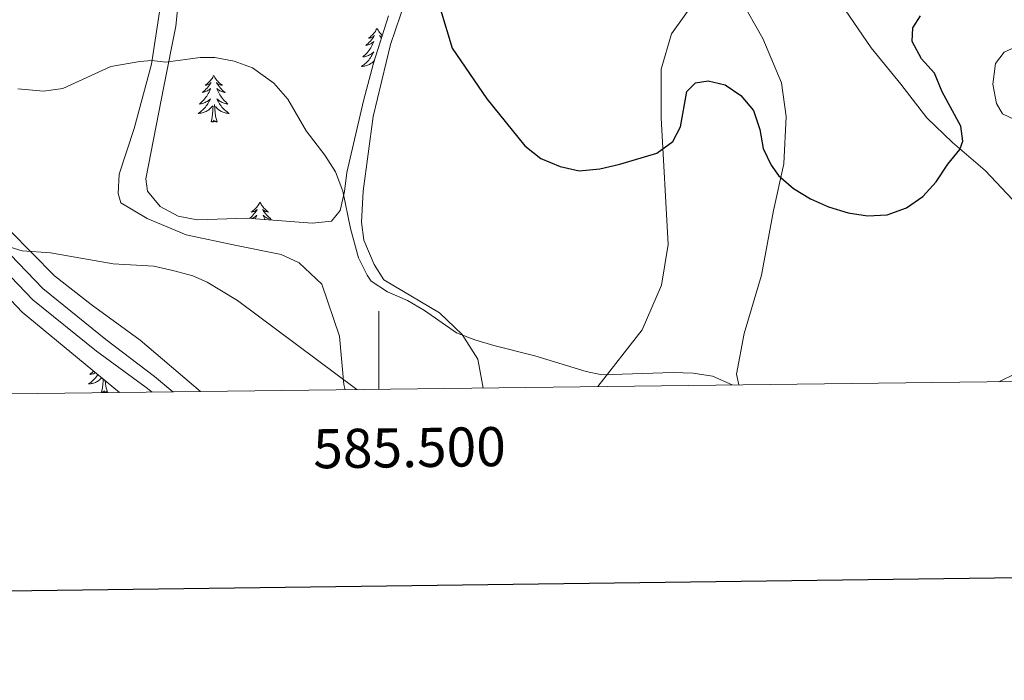
# Model space of a CAD drawing. Units: metres. Extents: x 583108 to 587599, y 703295 to 706320.
# Drawn here: x 585408 to 585660, y 703644 to 703813 of the extents above; entities that cross this region are included whole.
import ezdxf
from ezdxf.enums import TextEntityAlignment as Align

# ---------------------------------------------------------------- set-up
doc = ezdxf.new("R2010")
doc.units = ezdxf.units.M
doc.header["$MEASUREMENT"] = 0
doc.linetypes.add('DGN Style 3', pattern=[78.573628, 56.12402, -22.449608])
for name, color, linetype, lineweight in [('Carátula', 7, 'Continuous', 0), ('Elementos auxiliares', 7, 'Continuous', 0), ('Entidades rústicas y varios', 7, 'Continuous', 0), ('Relieve y altimetría', 7, 'Continuous', 0), ('Viales y ferrocarril', 7, 'Continuous', 0)]:
    doc.layers.add(name, color=color, linetype=linetype, lineweight=lineweight)
doc.styles.add('Style-FANCY', font='FANCY.shx')

msp = doc.modelspace()

# ---------------------------------------------------------------- linework, layer by layer
at = {"layer": 'Carátula', "color": 7, "linetype": 'Continuous', "lineweight": 0}
msp.add_line((585500, 703718.361), (585500, 703738.361), dxfattribs=at)
msp.add_line((585500, 703718.361), (585500, 703738.361), dxfattribs=at)
at = {"layer": 'Carátula', "color": 7, "linetype": 'Continuous', "lineweight": 30, "flags": 128}
msp.add_lwpolyline([(583916.181, 706062.487), (583947.927, 703647.704), (587502.61, 703694.435), (587470.902, 706106.218), (583916.181, 706062.487)], dxfattribs=at)
msp.add_lwpolyline([(583916.181, 706062.487), (583947.927, 703647.704), (587502.61, 703694.435), (587470.902, 706106.218), (583916.181, 706062.487)], dxfattribs=at)
at = {"layer": 'Carátula', "color": 7, "linetype": 'Continuous', "lineweight": 0}
msp.add_3dface([(583144.705, 703295.298), (587599.363, 703350.097), (587562.83, 706319.884), (583108.172, 706265.085)], dxfattribs=at)
msp.add_3dface([(583144.705, 703295.298), (587599.363, 703350.097), (587562.83, 706319.884), (583108.172, 706265.085)], dxfattribs=at)
at = {"layer": 'Elementos auxiliares', "color": 250, "linetype": 'Continuous', "lineweight": 0}
msp.add_3dface([(584012.33, 703700.06), (583984.48, 706013.24), (587408.12, 706055.41), (587437.11, 703742.19)], dxfattribs=at)
at = {"layer": 'Entidades rústicas y varios', "color": 92, "linetype": 'Continuous', "lineweight": 0, "flags": 128}
for points in [[(585499.504, 703810.626), (585499.393, 703810.407), (585499.238, 703810.132), (585499.07, 703809.866), (585498.888, 703809.609), (585498.694, 703809.361), (585498.487, 703809.123), (585498.268, 703808.897), (585498.038, 703808.681), (585497.798, 703808.478), (585497.547, 703808.287), (585497.287, 703808.109), (585497.486, 703808.132), (585497.689, 703808.17), (585497.888, 703808.225), (585498.083, 703808.294), (585498.272, 703808.379), (585498.453, 703808.478), (585498.627, 703808.59), (585498.832, 703808.781), (585498.791, 703808.716), (585498.561, 703808.371), (585498.318, 703808.035), (585498.062, 703807.709), (585497.794, 703807.393), (585497.514, 703807.088), (585497.222, 703806.794), (585496.919, 703806.511), (585496.606, 703806.24), (585496.73, 703806.263), (585496.976, 703806.321), (585497.218, 703806.394), (585497.454, 703806.482), (585497.685, 703806.585), (585497.908, 703806.703), (585498.124, 703806.834), (585498.331, 703806.979), (585498.528, 703807.136), (585498.715, 703807.306), (585498.627, 703807.084), (585498.471, 703806.723), (585498.3, 703806.369), (585498.115, 703806.022), (585497.915, 703805.682), (585497.703, 703805.351), (585497.476, 703805.029), (585497.237, 703804.717), (585496.986, 703804.414), (585496.722, 703804.122), (585496.447, 703803.841), (585496.16, 703803.571), (585495.863, 703803.313), (585496.059, 703803.338), (585496.326, 703803.385), (585496.589, 703803.448), (585496.848, 703803.527), (585497.103, 703803.621), (585497.351, 703803.729), (585497.592, 703803.852), (585497.826, 703803.99), (585498.051, 703804.14), (585498.267, 703804.304), (585498.473, 703804.48), (585498.668, 703804.668), (585498.527, 703804.341), (585498.372, 703804.02), (585498.203, 703803.706), (585498.02, 703803.401), (585497.823, 703803.104), (585497.613, 703802.816), (585497.39, 703802.538), (585497.155, 703802.27), (585496.909, 703802.012), (585496.651, 703801.767), (585496.382, 703801.533), (585496.103, 703801.311), (585495.814, 703801.102), (585495.524, 703800.911), (585495.789, 703800.92), (585496.052, 703800.945), (585496.314, 703800.986), (585496.573, 703801.043), (585496.828, 703801.115), (585497.078, 703801.202), (585497.322, 703801.305), (585497.56, 703801.421), (585497.79, 703801.552), (585498.012, 703801.697), (585498.225, 703801.855), (585498.428, 703802.025), (585498.86, 703802.432)], [(585499.504, 703810.626), (585499.615, 703810.407), (585499.77, 703810.132), (585499.938, 703809.866), (585500.12, 703809.609), (585500.314, 703809.361), (585500.521, 703809.123), (585500.74, 703808.897), (585500.85, 703808.794)], [(585500.723, 703808.386), (585500.555, 703808.478), (585500.381, 703808.59), (585500.176, 703808.781), (585500.217, 703808.716), (585500.447, 703808.371), (585500.636, 703808.109)], [(585500.364, 703807.241), (585500.293, 703807.306), (585500.344, 703807.177)], [(585457.765, 703798.601), (585457.654, 703798.382), (585457.499, 703798.107), (585457.331, 703797.841), (585457.149, 703797.584), (585456.955, 703797.336), (585456.748, 703797.098), (585456.529, 703796.872), (585456.299, 703796.656), (585456.059, 703796.453), (585455.808, 703796.262), (585455.548, 703796.084), (585455.747, 703796.107), (585455.95, 703796.145), (585456.149, 703796.2), (585456.344, 703796.269), (585456.533, 703796.354), (585456.714, 703796.453), (585456.888, 703796.565), (585457.093, 703796.756), (585457.052, 703796.691), (585456.822, 703796.346), (585456.579, 703796.01), (585456.323, 703795.684), (585456.055, 703795.368), (585455.775, 703795.063), (585455.483, 703794.769), (585455.18, 703794.486), (585454.867, 703794.215), (585454.991, 703794.238), (585455.237, 703794.296), (585455.479, 703794.369), (585455.715, 703794.457), (585455.946, 703794.56), (585456.169, 703794.678), (585456.385, 703794.809), (585456.592, 703794.954), (585456.789, 703795.111), (585456.976, 703795.281), (585456.888, 703795.059), (585456.732, 703794.698), (585456.561, 703794.344), (585456.376, 703793.997), (585456.176, 703793.657), (585455.964, 703793.326), (585455.737, 703793.004), (585455.498, 703792.692), (585455.247, 703792.389), (585454.983, 703792.097), (585454.708, 703791.816), (585454.421, 703791.546), (585454.124, 703791.288), (585454.32, 703791.313), (585454.587, 703791.36), (585454.85, 703791.423), (585455.109, 703791.502), (585455.364, 703791.596), (585455.612, 703791.704), (585455.853, 703791.827), (585456.087, 703791.965), (585456.312, 703792.115), (585456.528, 703792.279), (585456.734, 703792.455), (585456.929, 703792.643), (585456.788, 703792.316), (585456.633, 703791.995), (585456.464, 703791.681), (585456.281, 703791.376), (585456.084, 703791.079), (585455.874, 703790.791), (585455.651, 703790.513), (585455.416, 703790.245), (585455.17, 703789.987), (585454.912, 703789.742), (585454.643, 703789.508), (585454.364, 703789.286), (585454.075, 703789.077), (585453.785, 703788.886), (585454.05, 703788.895), (585454.313, 703788.92), (585454.575, 703788.961), (585454.834, 703789.018), (585455.089, 703789.09), (585455.339, 703789.177), (585455.583, 703789.28), (585455.821, 703789.396), (585456.051, 703789.527), (585456.273, 703789.672), (585456.486, 703789.83), (585456.689, 703790), (585457.537, 703790.799)], [(585457.765, 703798.601), (585457.876, 703798.382), (585458.031, 703798.107), (585458.199, 703797.841), (585458.381, 703797.584), (585458.575, 703797.336), (585458.782, 703797.098), (585459.001, 703796.872), (585459.231, 703796.656), (585459.471, 703796.453), (585459.722, 703796.262), (585459.982, 703796.084), (585459.783, 703796.107), (585459.58, 703796.145), (585459.381, 703796.2), (585459.186, 703796.269), (585458.997, 703796.354), (585458.816, 703796.453), (585458.642, 703796.565), (585458.437, 703796.756), (585458.478, 703796.691), (585458.708, 703796.346), (585458.951, 703796.01), (585459.207, 703795.684), (585459.475, 703795.368), (585459.755, 703795.063), (585460.047, 703794.769), (585460.35, 703794.486), (585460.663, 703794.215), (585460.539, 703794.238), (585460.293, 703794.296), (585460.051, 703794.369), (585459.815, 703794.457), (585459.584, 703794.56), (585459.361, 703794.678), (585459.145, 703794.809), (585458.938, 703794.954), (585458.741, 703795.111), (585458.554, 703795.281), (585458.642, 703795.059), (585458.798, 703794.698), (585458.969, 703794.344), (585459.154, 703793.997), (585459.354, 703793.657), (585459.566, 703793.326), (585459.793, 703793.004), (585460.032, 703792.692), (585460.283, 703792.389), (585460.547, 703792.097), (585460.822, 703791.816), (585461.109, 703791.546), (585461.406, 703791.288), (585461.21, 703791.313), (585460.943, 703791.36), (585460.68, 703791.423), (585460.421, 703791.502), (585460.166, 703791.596), (585459.918, 703791.704), (585459.677, 703791.827), (585459.443, 703791.965), (585459.218, 703792.115), (585459.002, 703792.279), (585458.796, 703792.455), (585458.601, 703792.643), (585458.742, 703792.316), (585458.897, 703791.995), (585459.066, 703791.681), (585459.249, 703791.376), (585459.446, 703791.079), (585459.656, 703790.791), (585459.879, 703790.513), (585460.114, 703790.245), (585460.36, 703789.987), (585460.618, 703789.742), (585460.887, 703789.508), (585461.166, 703789.286), (585461.455, 703789.077), (585461.745, 703788.886), (585461.48, 703788.895), (585461.217, 703788.92), (585460.955, 703788.961), (585460.696, 703789.018), (585460.441, 703789.09), (585460.191, 703789.177), (585459.947, 703789.28), (585459.709, 703789.396), (585459.479, 703789.527), (585459.257, 703789.672), (585459.044, 703789.83), (585458.841, 703790), (585458.183, 703790.62)], [(585457.146, 703786.75), (585457.391, 703787.868), (585457.504, 703789.61), (585457.552, 703790.043), (585457.615, 703790.766)], [(585458.616, 703786.75), (585458.187, 703788.19), (585458.096, 703789.094), (585458.05, 703790.043), (585457.948, 703791.207)], [(585458.616, 703786.75), (585458.442, 703786.682), (585458.423, 703786.921), (585458.233, 703786.699), (585458.112, 703786.902), (585457.991, 703786.794), (585457.721, 703786.74), (585457.917, 703787.133), (585457.532, 703786.753), (585457.344, 703786.699), (585457.303, 703786.861), (585457.146, 703786.75)], [(585469.582, 703766.188), (585469.471, 703765.969), (585469.316, 703765.694), (585469.148, 703765.428), (585468.966, 703765.171), (585468.772, 703764.923), (585468.565, 703764.685), (585468.346, 703764.459), (585468.116, 703764.243), (585467.876, 703764.04), (585467.625, 703763.849), (585467.365, 703763.671), (585467.564, 703763.694), (585467.767, 703763.732), (585467.966, 703763.787), (585468.161, 703763.856), (585468.35, 703763.941), (585468.531, 703764.04), (585468.705, 703764.152), (585468.91, 703764.343), (585468.869, 703764.278), (585468.639, 703763.933), (585468.396, 703763.597), (585468.14, 703763.271), (585467.872, 703762.955), (585467.592, 703762.65), (585467.3, 703762.356), (585467.018, 703762.092)], [(585469.582, 703766.188), (585469.693, 703765.969), (585469.848, 703765.694), (585470.016, 703765.428), (585470.198, 703765.171), (585470.392, 703764.923), (585470.599, 703764.685), (585470.818, 703764.459), (585471.048, 703764.243), (585471.288, 703764.04), (585471.539, 703763.849), (585471.799, 703763.671), (585471.6, 703763.694), (585471.397, 703763.732), (585471.198, 703763.787), (585471.003, 703763.856), (585470.814, 703763.941), (585470.633, 703764.04), (585470.459, 703764.152), (585470.254, 703764.343), (585470.295, 703764.278), (585470.525, 703763.933), (585470.768, 703763.597), (585471.024, 703763.271), (585471.292, 703762.955), (585471.572, 703762.65), (585471.864, 703762.356), (585472.167, 703762.073), (585472.48, 703761.802), (585472.356, 703761.825), (585472.11, 703761.883), (585471.868, 703761.956), (585471.632, 703762.044), (585471.401, 703762.147), (585471.178, 703762.265), (585470.962, 703762.396), (585470.755, 703762.541), (585470.558, 703762.698), (585470.371, 703762.868), (585470.459, 703762.646), (585470.615, 703762.285), (585470.786, 703761.931), (585470.859, 703761.794)], [(585467.548, 703762.051), (585467.763, 703762.147), (585467.986, 703762.265), (585468.202, 703762.396), (585468.409, 703762.541), (585468.606, 703762.698), (585468.793, 703762.868), (585468.705, 703762.646), (585468.549, 703762.285), (585468.404, 703761.985)], [(585427.043, 703723.061), (585426.952, 703722.96), (585426.677, 703722.679), (585426.39, 703722.409), (585426.093, 703722.151), (585426.289, 703722.176), (585426.556, 703722.223), (585426.819, 703722.286), (585427.078, 703722.365), (585427.333, 703722.459), (585427.581, 703722.567), (585427.618, 703722.586)], [(585428.175, 703722.126), (585428.053, 703721.942), (585427.843, 703721.654), (585427.62, 703721.376), (585427.385, 703721.108), (585427.139, 703720.85), (585426.881, 703720.605), (585426.612, 703720.371), (585426.333, 703720.149), (585426.044, 703719.94), (585425.754, 703719.749), (585426.019, 703719.758), (585426.282, 703719.783), (585426.544, 703719.824), (585426.803, 703719.881), (585427.058, 703719.953), (585427.308, 703720.04), (585427.552, 703720.143), (585427.79, 703720.259), (585428.02, 703720.39), (585428.242, 703720.535), (585428.455, 703720.693), (585428.658, 703720.863), (585429.146, 703721.323)], [(585429.115, 703717.613), (585429.36, 703718.731), (585429.473, 703720.473), (585429.521, 703720.906), (585429.53, 703721.005)], [(585430.585, 703717.613), (585430.156, 703719.053), (585430.065, 703719.957), (585430.034, 703720.588)], [(585430.585, 703717.613), (585430.411, 703717.545), (585430.392, 703717.784), (585430.202, 703717.562), (585430.081, 703717.765), (585429.96, 703717.657), (585429.69, 703717.603), (585429.886, 703717.996), (585429.501, 703717.616), (585429.313, 703717.562), (585429.272, 703717.724), (585429.115, 703717.613)]]:
    msp.add_lwpolyline(points, dxfattribs=at)
at = {"layer": 'Entidades rústicas y varios', "color": 92, "linetype": 'Continuous', "lineweight": 0}
for points in [[(585526.669, 703718.688, 456.813), (585526.301, 703720.541, 456.419), (585525.23, 703726.077, 455.741), (585521.258, 703732.373, 454.761), (585515.485, 703737.93, 454.234), (585501.248, 703746.368, 454.611), (585498.803, 703750.265, 454.46), (585496.099, 703756.45, 454.234), (585495.517, 703761.087, 454.158), (585495.932, 703768.987, 453.932), (585498.482, 703788.116, 452.652), (585502.908, 703806.478, 451.295), (585508.024, 703821.591, 450.165)], [(585581.646, 703818.962, 444.591), (585574.797, 703809.199, 445.646), (585572.161, 703800.195, 447.002), (585572.146, 703787.718, 448.81), (585573.927, 703755.424, 452.125), (585572.207, 703744.982, 453.029), (585567.301, 703733.548, 453.707), (585555.96, 703719.049, 454.956)], [(585444.105, 703815.984, 454.073), (585441.865, 703801.51, 455.052), (585437.463, 703785.038, 456.183), (585433.586, 703773.331, 457.388), (585433.303, 703768.387, 457.69), (585434.034, 703766.039, 457.991), (585440.739, 703762.024, 458.669), (585450.76, 703757.84, 459.347), (585463.622, 703755.116, 458.894), (585474.974, 703752.801, 457.764), (585479.573, 703750.67, 457.764), (585485.405, 703745.234, 457.764), (585489.918, 703731.951, 458.518), (585491.048, 703719.604, 459.874), (585491.34, 703718.254, 460.198)], [(585592.005, 703719.492, 454.602), (585591.386, 703722.262, 454.448), (585593.348, 703732.646, 453.544), (585597.742, 703747.572, 451.811), (585600.856, 703764.115, 450.454), (585603.468, 703776.012, 449.174), (585604.089, 703788.133, 447.591), (585602.871, 703796.682, 446.687), (585598.073, 703808.033, 445.256), (585592.441, 703818.172, 444.502)], [(585619.168, 703815.325, 445.406), (585625.761, 703805.616, 446.085), (585633.374, 703796.398, 447.591), (585640.017, 703787.774, 448.496), (585646.581, 703781.441, 449.626), (585654.899, 703774.278, 451.057), (585661.894, 703766.863, 451.585)], [(585454.366, 703717.799, 462.38), (585438.993, 703730.93, 461.915), (585426.454, 703740.079, 461.472), (585417.104, 703747.392, 460.493), (585405.694, 703758.923, 459.323)]]:
    msp.add_polyline3d(points, dxfattribs=at)
at = {"layer": 'Entidades rústicas y varios', "color": 92, "linetype": 'Continuous', "lineweight": 0, "ltscale": 0.5}
for points in [[(585502.436, 703813.862, 451.99), (585498.641, 703801.733, 452.722), (585496.024, 703792.108, 453.513), (585491.765, 703773.827, 454.982), (585491.183, 703768.912, 455.278), (585490.043, 703764.102, 455.525), (585487.892, 703761.377, 455.736), (585482.937, 703760.857, 456.329), (585466.186, 703762.157, 457.845), (585453.531, 703761.688, 458.599), (585448.651, 703762.657, 459.048), (585444.099, 703765.104, 458.9), (585440.811, 703769.055, 458.75), (585440.422, 703772.186, 458.448), (585445.045, 703795.733, 456.339), (585448.04, 703811.231, 455.584), (585448.582, 703816.252, 455.26)], [(585405.97, 703741.075, 462.983), (585408.829, 703738.123, 463.401), (585433.714, 703717.545, 464.88)]]:
    msp.add_polyline3d(points, dxfattribs=at)
at = {"layer": 'Relieve y altimetría', "color": 30, "linetype": 'Continuous', "lineweight": 30, "elevation": 450, "flags": 128}
msp.add_lwpolyline([(585515.767, 703815.466), (585518.745, 703805.546), (585527.535, 703792.6), (585537.28, 703780.628), (585541.407, 703777.408), (585546.307, 703775.279), (585551.194, 703774.185), (585556.47, 703774.72), (585561.55, 703775.89), (585571.052, 703778.744), (585575.063, 703781.722), (585577.083, 703785.426), (585578.694, 703794.481), (585580.906, 703796.67), (585584.096, 703797.179), (585588.505, 703796.192), (585592.446, 703793.452), (585595.689, 703789.647), (585597.342, 703784.814), (585598.222, 703779.892), (585600.252, 703775.677), (585602.083, 703772.98), (585605.909, 703769.697), (585610.271, 703767.021), (585614.86, 703765.036), (585619.946, 703763.487), (585624.895, 703762.685), (585629.885, 703762.981), (585634.837, 703764.733), (585638.966, 703767.644), (585642.445, 703771.444), (585645.398, 703775.879), (585648.44, 703779.702), (585649.206, 703781.818), (585648.691, 703785.672), (585643.915, 703794.371), (585642.006, 703799.177), (585638.62, 703802.855), (585636.275, 703807.313), (585636.422, 703810.763), (585638.386, 703813.794)], dxfattribs=at)
at = {"layer": 'Relieve y altimetría', "color": 30, "linetype": 'Continuous', "lineweight": 0, "flags": 128}
for points, elevation in [([(585663.873, 703786.629), (585659.334, 703788.82), (585657.865, 703791.46), (585656.86, 703796.358), (585657.597, 703801.645), (585659.803, 703804.557), (585663.346, 703806.154)], 455), ([(585407.671, 703795.154), (585414.216, 703794.595), (585419.171, 703795.253), (585431.433, 703800.924), (585438.903, 703802.156), (585441.916, 703802.409), (585445.534, 703802), (585454.27, 703803.176), (585458.067, 703803.147), (585463.017, 703802.285), (585467.683, 703800.54), (585473.087, 703796.664), (585476.663, 703792.516), (585481.373, 703784.418), (585486.187, 703778.19), (585488.888, 703773.985), (585490.753, 703769.043)], 455), ([(585490.753, 703769.043), (585492.736, 703759.439), (585494.728, 703751.981), (585496.975, 703747.515), (585498.033, 703746.042), (585502.211, 703743.288), (585507.298, 703741.057), (585511.604, 703738.515), (585519.845, 703732.845), (585524.505, 703731.034), (585529.356, 703729.597), (585539.847, 703726.927), (585552.962, 703722.879), (585556.947, 703722.069), (585575.205, 703722.706), (585580.27, 703722.508), (585585.207, 703721.704), (585590.276, 703719.471)], 455), ([(585405.759, 703754.683), (585408.792, 703753.807), (585416.027, 703753.29), (585432.067, 703750.461), (585442.441, 703749.826), (585447.313, 703748.71), (585452.444, 703747.342), (585456.078, 703745.776), (585463.81, 703741.041), (585494.369, 703718.291)], 460), ([(585658.435, 703720.309), (585662.91, 703722.485)], 455)]:
    msp.add_lwpolyline(points, dxfattribs=dict(at, elevation=elevation))
at = {"layer": 'Viales y ferrocarril', "color": 250, "linetype": 'DGN Style 3', "lineweight": 0}
msp.add_polyline3d([(585405.789, 703752.716, 460.4), (585414.094, 703744.105, 461.322), (585430.204, 703731.142, 462.691), (585442.641, 703721.603, 463.444), (585447.333, 703717.712, 463.712)], dxfattribs=at)
at = {"layer": 'Viales y ferrocarril', "color": 250, "linetype": 'Continuous', "lineweight": 0}
msp.add_polyline3d([(585405.877, 703747.102, 460.699), (585411.502, 703741.269, 461.322), (585427.801, 703728.155, 462.691), (585440.483, 703718.872, 463.444), (585442.064, 703717.647, 463.533)], dxfattribs=at)

# ---------------------------------------------------------------- texts
at = {"layer": 'Carátula', "color": 7, "linetype": 'Continuous', "lineweight": 0, "style": 'Style-FANCY'}
msp.add_text('585.500', height=10, rotation=0.70479, dxfattribs=at).set_placement((585507.742, 703708.456), align=Align.TOP_CENTER)
msp.add_text('585.500', height=10, rotation=0.70479, dxfattribs=at).set_placement((585507.742, 703708.456), align=Align.TOP_CENTER)

doc.saveas('drawing.dxf')
